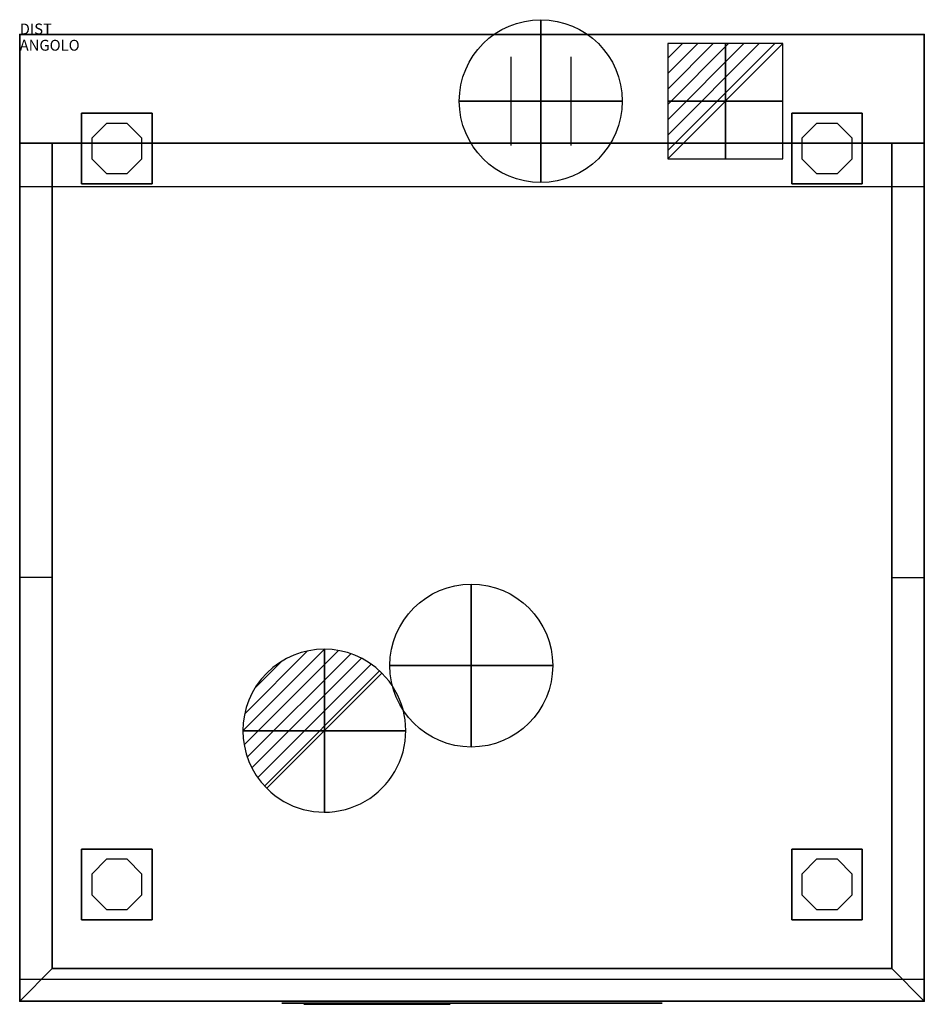
# Model space of a CAD drawing. Extents: x 0 to 833, y -893 to 14.
import ezdxf

# ---------------------------------------------------------------- set-up
doc = ezdxf.new("R2010")
doc.units = 0
doc.header["$MEASUREMENT"] = 0
doc.linetypes.add('CONTINUA', pattern=[0])
doc.layers.get('0').update_dxf_attribs({"linetype": 'CONTINUOUS'})
for name, color, linetype in [('IQ_200_2D', 1, 'CONTINUOUS'), ('IQ_200_3D', 1, 'CONTINUOUS'), ('IQ_204_2D', 7, 'CONTINUA'), ('IQ_204_3D', 7, 'CONTINUOUS'), ('IQ_BLUE_3D', 150, 'CONTINUOUS'), ('IQ_CON_COLDWATER_INT', 7, 'CONTINUOUS'), ('IQ_CON_CONNECTION_INT', 7, 'CONTINUOUS'), ('IQ_CON_DRAIN_INT', 7, 'CONTINUOUS'), ('IQ_CON_ELECTRICITY_INT', 7, 'CONTINUOUS'), ('IQ_INS_3D', 3, 'CONTINUOUS')]:
    doc.layers.add(name, color=color, linetype=linetype)

# ---------------------------------------------------------------- blocks, each defined once
blk = doc.blocks.new('coldwater')
blk.add_circle((0, 0), 3)
at = {"extrusion": (-1, 0, 0)}
blk.add_circle((0, 0), 3, dxfattribs=at)
at = {"extrusion": (0, -1, 0)}
blk.add_circle((0, 0), 3, dxfattribs=at)
blk = doc.blocks.new('*X3')
at = {"color": 0}
for p, q in [((286.774344, 2204.447934), (296.618251, 2214.291842)), ((286.774344, 2205.862148), (295.204037, 2214.291842)), ((286.774344, 2207.276361), (293.789824, 2214.291842)), ((286.774344, 2208.690575), (292.37561, 2214.291842)), ((286.774344, 2210.104788), (290.961397, 2214.291842)), ((286.774344, 2211.519002), (289.547183, 2214.291842)), ((286.774344, 2212.933216), (288.13297, 2214.291842))]:
    blk.add_line(p, q, dxfattribs=at)
blk = doc.blocks.new('electricity')
for p, q in [((2.121, 2.121), (-2.121, 2.121)), ((-2.121, 2.121), (-2.121, -2.121)), ((-2.121, -2.121), (2.121, 2.121)), ((2.121, -2.121), (2.121, 2.121)), ((-2.121, -2.121), (2.121, -2.121))]:
    blk.add_line(p, q)
at = {"extrusion": (-1, 0, 0)}
for p, q in [((0, -2.121, 2.121), (0, 2.121, 2.121)), ((0, 2.121, -2.121), (0, -2.121, -2.121)), ((0, 2.121, 2.121), (0, 2.121, -2.121)), ((0, 2.121, -2.121), (0, -2.121, 2.121)), ((0, -2.121, -2.121), (0, -2.121, 2.121))]:
    blk.add_line(p, q, dxfattribs=at)
at = {"extrusion": (0, -1, 0)}
for p, q in [((2.121, 0, 2.121), (-2.121, 0, 2.121)), ((-2.121, 0, -2.121), (2.121, 0, -2.121)), ((-2.121, 0, 2.121), (-2.121, 0, -2.121)), ((-2.121, 0, -2.121), (2.121, 0, 2.121)), ((2.121, 0, -2.121), (2.121, 0, 2.121))]:
    blk.add_line(p, q, dxfattribs=at)
at = {"xscale": 0.4000000000000909, "yscale": 0.4000000000000909, "zscale": 0.4000000000000909}
blk.add_blockref('*X3', (-116.831, -883.595), dxfattribs=at)
at = {"extrusion": (-1, 0, 0), "xscale": 0.3999999999999773, "yscale": 0.3999999999999773, "zscale": 0.3999999999999773}
blk.add_blockref('*X3', (-116.831, -883.595), dxfattribs=at)
at = {"extrusion": (0, -1, 0), "xscale": 0.4000000000000909, "yscale": 0.4000000000000909, "zscale": 0.4000000000000909}
blk.add_blockref('*X3', (-116.831, -883.595), dxfattribs=at)
blk = doc.blocks.new('*X5')
at = {"color": 0}
for p, q in [((313.993, 2209.039), (321.505, 2216.552)), ((314.108, 2207.74), (322.804, 2216.436)), ((314.158, 2210.619), (319.926, 2216.386)), ((314.399, 2206.617), (323.928, 2216.145)), ((314.821, 2205.625), (324.919, 2215.723)), ((315.101, 2212.976), (317.568, 2215.443)), ((315.354, 2204.743), (325.801, 2215.191)), ((315.985, 2203.96), (326.584, 2214.559))]:
    blk.add_line(p, q, dxfattribs=at)
blk = doc.blocks.new('drain')
blk.add_line((-2.121, -2.121), (2.121, 2.121))
at = {"extrusion": (-1, 0, 0)}
blk.add_line((0, 2.121, -2.121), (0, -2.121, 2.121), dxfattribs=at)
at = {"extrusion": (0, -1, 0)}
blk.add_line((-2.121, 0, -2.121), (2.121, 0, 2.121), dxfattribs=at)
for start, end in [(45, 225), (225, 45)]:
    blk.add_arc((0, 0), 3, start, end)
at = {"extrusion": (-1, 0, 0)}
for start, end in [(45, 225), (225, 45)]:
    blk.add_arc((0, 0), 3, start, end, dxfattribs=at)
at = {"extrusion": (0, -1, 0)}
for start, end in [(45, 225), (225, 45)]:
    blk.add_arc((0, 0), 3, start, end, dxfattribs=at)
at = {"xscale": 0.4000000000000909, "yscale": 0.4000000000000909, "zscale": 0.4000000000000909}
blk.add_blockref('*X5', (-128.597, -883.621), dxfattribs=at)
at = {"extrusion": (-1, 0, 0), "xscale": 0.3999999999999773, "yscale": 0.3999999999999773, "zscale": 0.3999999999999773}
blk.add_blockref('*X5', (-128.597, -883.621), dxfattribs=at)
at = {"extrusion": (0, -1, 0), "xscale": 0.4000000000000909, "yscale": 0.4000000000000909, "zscale": 0.4000000000000909}
blk.add_blockref('*X5', (-128.597, -883.621), dxfattribs=at)
blk = doc.blocks.new('connection')
for p, q in [((-1.106, 1.636), (-1.106, -1.636)), ((1.106, 1.636), (1.106, -1.636)), ((-1.106, 0), (1.106, 0))]:
    blk.add_line(p, q)
at = {"extrusion": (-1, 0, 0)}
for p, q in [((0, 1.106, 1.636), (0, 1.106, -1.636)), ((0, 1.106), (0, -1.106)), ((0, -1.106, 1.636), (0, -1.106, -1.636))]:
    blk.add_line(p, q, dxfattribs=at)
at = {"extrusion": (0, -1, 0)}
for p, q in [((-1.106, 0, 1.636), (-1.106, 0, -1.636)), ((-1.106, 0), (1.106, 0)), ((1.106, 0, 1.636), (1.106, 0, -1.636))]:
    blk.add_line(p, q, dxfattribs=at)
blk.add_circle((0, 0), 3)
at = {"extrusion": (-1, 0, 0)}
blk.add_circle((0, 0), 3, dxfattribs=at)
at = {"extrusion": (0, -1, 0)}
blk.add_circle((0, 0), 3, dxfattribs=at)

msp = doc.modelspace()

# ---------------------------------------------------------------- linework, layer by layer
at = {"layer": 'IQ_200_2D'}
msp.add_lwpolyline([(0, 0), (833, 0), (833, -890), (0, -890)], close=True, dxfattribs=at)
at = {"layer": 'IQ_200_3D'}
for p, q in [((0, -100, 933.5), (0, -890, 933.5)), ((833, -890, 933.5), (833, -100, 933.5)), ((0, -890, 933.5), (833, -890, 933.5)), ((0, -890, 933.5), (0, -890, 150)), ((100, -890, 830), (100, -890, 150)), ((733, -890, 150), (100, -890, 150)), ((733, -890, 830), (733, -890, 150))]:
    msp.add_line(p, q, dxfattribs=at)
for points, elevation in [([(0, -870), (833, -870), (833, 0), (0, 0)], 830), ([(30, -860), (803, -860), (803, -100), (30, -100)], 1717)]:
    msp.add_lwpolyline(points, close=True, dxfattribs=dict(at, elevation=elevation))
for points in [[(79.93, -81.9), (66.4, -95.43), (66.4, -114.57), (79.93, -128.1), (99.07, -128.1), (112.6, -114.57), (112.6, -95.43), (99.07, -81.9)], [(733.84, -81.9), (720.31, -95.43), (720.31, -114.57), (733.84, -128.1), (752.97, -128.1), (766.5, -114.57), (766.5, -95.43), (752.97, -81.9)], [(79.93, -759.51), (66.4, -773.04), (66.4, -792.17), (79.93, -805.7), (99.07, -805.7), (112.6, -792.17), (112.6, -773.04), (99.07, -759.51)], [(733.84, -759.51), (720.31, -773.04), (720.31, -792.17), (733.84, -805.7), (752.97, -805.7), (766.5, -792.17), (766.5, -773.04), (752.97, -759.51)]]:
    msp.add_lwpolyline(points, close=True, dxfattribs=at)
for points in [[(0, -100, 830), (0, 0, 830), (0, 0, 1717), (0, -100, 1717)], [(0, 0, 1717), (833, 0, 1717), (833, 0, 830), (0, 0, 830)], [(833, -100, 1717), (833, 0, 1717), (0, 0, 1717), (0, -100, 1717)], [(833, -890, 150), (0, -890, 150), (0, 0, 150), (833, 0, 150)], [(833, -100, 830), (833, 0, 830), (833, 0, 1717), (833, -100, 1717)], [(0, -890, 933.5), (30, -860, 1033.5), (30, -100, 1033.5), (0, -100, 933.5)], [(30, -100, 1033.5), (30, -100, 1717), (0, -100, 1717), (0, -100, 933.5)], [(0, -890, 830), (0, -890, 933.5), (0, -100, 933.5), (0, -100, 830)], [(833, -100, 933.5), (803, -100, 1033.5), (803, -860, 1033.5), (833, -890, 933.5)], [(833, -100, 933.5), (833, -100, 1717), (803, -100, 1717), (803, -100, 1033.5)], [(833, -100, 830), (833, -100, 933.5), (833, -890, 933.5), (833, -890, 830)], [(833, -890, 933.5), (803, -860, 1033.5), (30, -860, 1033.5), (0, -890, 933.5)], [(0, -890, 150), (0, -890, 830), (0, -870, 830), (0, -870, 150)], [(833, -890, 830), (833, -890, 933.5), (0, -890, 933.5), (0, -890, 830)], [(100, -890, 150), (100, -890, 830), (0, -890, 830), (0, -890, 150)], [(733, -890, 830), (100, -890, 830), (100, -890, 150), (733, -890, 150)], [(833, -890, 150), (833, -890, 830), (733, -890, 830), (733, -890, 150)]]:
    msp.add_3dface(points, dxfattribs=at)
at = {"layer": 'IQ_200_3D', "invisible_edges": 1}
msp.add_3dface([(833, -870, 150), (833, -870, 830), (833, -890, 830), (833, -890, 150)], dxfattribs=at)
at = {"layer": 'IQ_204_2D'}
for p, q in [((0, -140), (833, -140)), ((30, -500), (0, -500)), ((803, -500), (833, -500))]:
    msp.add_line(p, q, dxfattribs=at)
msp.add_lwpolyline([(30, -140), (30, -860), (803, -860), (803, -140)], dxfattribs=at)
at = {"layer": 'IQ_204_3D', "extrusion": (0, -1, 0)}
for p, q in [((261.5, -893, 690), (261.5, -893, 560)), ((261.5, -893, 690), (361.5, -893, 690)), ((261.5, -893, 560), (361.5, -893, 560))]:
    msp.add_line(p, q, dxfattribs=at)
at = {"layer": 'IQ_204_3D', "extrusion": (0, -1, 0), "elevation": 893}
for points in [[(271.5, 657), (292.5, 657), (292.5, 678), (271.5, 678)], [(271.5, 602), (292.5, 602), (292.5, 623), (271.5, 623)], [(271.5, 629.5), (342.5, 629.5), (342.5, 650.5), (271.5, 650.5)], [(306.5, 657), (327.5, 657), (327.5, 678), (306.5, 678)], [(306.5, 602), (327.5, 602), (327.5, 623), (306.5, 623)], [(341.5, 657), (362.5, 657), (362.5, 678), (341.5, 678)], [(341.5, 602), (362.5, 602), (362.5, 623), (341.5, 623)], [(341.5, 572), (362.5, 572), (362.5, 593), (341.5, 593)]]:
    msp.add_lwpolyline(points, close=True, dxfattribs=at)
at = {"layer": 'IQ_204_3D', "extrusion": (0, -1, 0)}
msp.add_arc((318.64, 625, 893), 77.86, 303.39849, 56.60151, dxfattribs=at)
at = {"layer": 'IQ_BLUE_3D'}
msp.add_3dface([(591.5, -892, 710), (241.5, -892, 710), (241.5, -892, 540), (591.5, -892, 540)], dxfattribs=at)
at = {"layer": 'IQ_INS_3D'}
for p in [(0, 0), (833, 0), (0, -500), (833, -500), (0, -890), (833, -890)]:
    msp.add_point(p, dxfattribs=at)

# ---------------------------------------------------------------- block references
at = {"layer": 'IQ_CON_COLDWATER_INT', "xscale": 25, "yscale": 25, "zscale": 25}
msp.add_blockref('coldwater', (415.86, -581.13), dxfattribs=at)
at = {"layer": 'IQ_CON_CONNECTION_INT', "xscale": 25, "yscale": 25, "zscale": 25}
msp.add_blockref('connection', (479.81, -61.46), dxfattribs=at)
at = {"layer": 'IQ_CON_DRAIN_INT', "xscale": 25, "yscale": 25, "zscale": 25}
msp.add_blockref('drain', (280.53, -641.1), dxfattribs=at)
at = {"layer": 'IQ_CON_ELECTRICITY_INT', "xscale": 25, "yscale": 25, "zscale": 25}
msp.add_blockref('electricity', (649.81, -61.46), dxfattribs=at)

# ---------------------------------------------------------------- texts
at = {"layer": 'IQ_INS_3D', "flags": 9}
for tag, p, s in [('DIST', (0, 0), '1165.604891155497'), ('ANGOLO', (0, -15), '5.072389710697117')]:
    msp.add_attdef(tag, p, s, height=10, dxfattribs=at)

# ---------------------------------------------------------------- meshes
at = {"layer": 'IQ_200_3D'}
mesh = msp.add_polymesh((6, 3), dxfattribs=at)
for k, corner in enumerate([(122, -137.5, 150), (122, -137.5, 20), (122, -137.5, 20), (57, -137.5, 150), (57, -137.5, 20), (57, -137.5, 20), (57, -72.5, 150), (57, -72.5, 20), (57, -137.5, 20), (122, -72.5, 150), (122, -72.5, 20), (122, -137.5, 20), (122, -72.5, 150), (122, -72.5, 150), (122, -137.5, 150), (57, -72.5, 150), (57, -72.5, 150), (57, -137.5, 150)]):
    mesh.set_mesh_vertex(divmod(k, 3), corner)
mesh = msp.add_polymesh((6, 3), dxfattribs=at)
for k, corner in enumerate([(775.91, -137.5, 150), (775.91, -137.5, 20), (775.91, -137.5, 20), (710.91, -137.5, 150), (710.91, -137.5, 20), (710.91, -137.5, 20), (710.91, -72.5, 150), (710.91, -72.5, 20), (710.91, -137.5, 20), (775.91, -72.5, 150), (775.91, -72.5, 20), (775.91, -137.5, 20), (775.91, -72.5, 150), (775.91, -72.5, 150), (775.91, -137.5, 150), (710.91, -72.5, 150), (710.91, -72.5, 150), (710.91, -137.5, 150)]):
    mesh.set_mesh_vertex(divmod(k, 3), corner)
mesh = msp.add_polymesh((6, 3), dxfattribs=at)
for k, corner in enumerate([(122, -815.11, 150), (122, -815.11, 20), (122, -815.11, 20), (57, -815.11, 150), (57, -815.11, 20), (57, -815.11, 20), (57, -750.11, 150), (57, -750.11, 20), (57, -815.11, 20), (122, -750.11, 150), (122, -750.11, 20), (122, -815.11, 20), (122, -750.11, 150), (122, -750.11, 150), (122, -815.11, 150), (57, -750.11, 150), (57, -750.11, 150), (57, -815.11, 150)]):
    mesh.set_mesh_vertex(divmod(k, 3), corner)
mesh = msp.add_polymesh((6, 3), dxfattribs=at)
for k, corner in enumerate([(775.91, -815.11, 150), (775.91, -815.11, 20), (775.91, -815.11, 20), (710.91, -815.11, 150), (710.91, -815.11, 20), (710.91, -815.11, 20), (710.91, -750.11, 150), (710.91, -750.11, 20), (710.91, -815.11, 20), (775.91, -750.11, 150), (775.91, -750.11, 20), (775.91, -815.11, 20), (775.91, -750.11, 150), (775.91, -750.11, 150), (775.91, -815.11, 150), (710.91, -750.11, 150), (710.91, -750.11, 150), (710.91, -815.11, 150)]):
    mesh.set_mesh_vertex(divmod(k, 3), corner)

doc.saveas('drawing.dxf')
